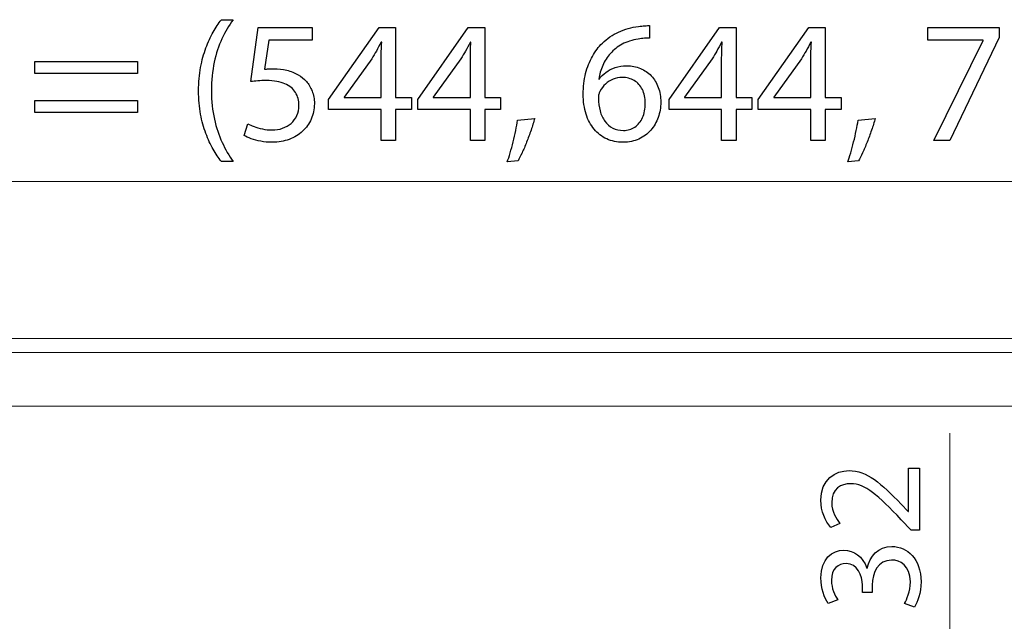
# Model space of a CAD drawing. Units: millimetres. Extents: x -39.4 to 39.4, y -20.5 to 20.5.
# Drawn here: x -10.2 to 3.8, y 11.8 to 20.3 of the extents above; entities that cross this region are included whole.
import ezdxf

# ---------------------------------------------------------------- set-up
doc = ezdxf.new("R2010")
doc.units = ezdxf.units.MM
doc.header["$MEASUREMENT"] = 0
doc.layers.add('Vrstva 1', color=7, linetype='Continuous')

msp = doc.modelspace()

# ---------------------------------------------------------------- linework, layer by layer
at = {"layer": 'Vrstva 1', "color": 250}
for points, knots in [([(-7.3333, 20.3337), (-7.3728, 20.2818), (-7.4111, 20.223), (-7.4489, 20.1563), (-7.4489, 20.1563), (-7.4868, 20.09), (-7.5214, 20.0151), (-7.5522, 19.9324), (-7.5522, 19.9324), (-7.5835, 19.8497), (-7.6082, 19.7575), (-7.6271, 19.6566), (-7.6271, 19.6566), (-7.6456, 19.5554), (-7.6555, 19.4447), (-7.6568, 19.3237), (-7.6568, 19.3237), (-7.6563, 19.2035), (-7.6469, 19.0932), (-7.6279, 18.9928), (-7.6279, 18.9928), (-7.6094, 18.8924), (-7.5843, 18.801), (-7.5535, 18.7187), (-7.5535, 18.7187), (-7.5222, 18.6364), (-7.4876, 18.5623), (-7.4493, 18.4964), (-7.4493, 18.4964), (-7.4115, 18.4306), (-7.3728, 18.3721), (-7.3333, 18.3211), (-7.3333, 18.3211), (-7.3333, 18.3211), (-7.1653, 18.3211), (-7.1653, 18.3211), (-7.1653, 18.3211), (-7.2238, 18.403), (-7.2761, 18.4935), (-7.3222, 18.5923), (-7.3222, 18.5923), (-7.3687, 18.6915), (-7.4053, 18.801), (-7.4325, 18.9216), (-7.4325, 18.9216), (-7.4596, 19.0418), (-7.4736, 19.1751), (-7.474, 19.3212), (-7.474, 19.3212), (-7.4736, 19.4706), (-7.4604, 19.6068), (-7.4341, 19.7291), (-7.4341, 19.7291), (-7.4078, 19.8517), (-7.3715, 19.9628), (-7.3254, 20.0624), (-7.3254, 20.0624), (-7.2794, 20.162), (-7.2258, 20.2526), (-7.1653, 20.3337), (-7.1653, 20.3337), (-7.1653, 20.3337), (-7.3333, 20.3337), (-7.3333, 20.3337)], [0, 0, 0, 0, 0.0588235, 0.0588235, 0.0588235, 0.0588235, 0.1176471, 0.1176471, 0.1176471, 0.1176471, 0.1764706, 0.1764706, 0.1764706, 0.1764706, 0.2352941, 0.2352941, 0.2352941, 0.2352941, 0.2941176, 0.2941176, 0.2941176, 0.2941176, 0.3529412, 0.3529412, 0.3529412, 0.3529412, 0.4117647, 0.4117647, 0.4117647, 0.4117647, 0.4705882, 0.4705882, 0.4705882, 0.4705882, 0.5294118, 0.5294118, 0.5294118, 0.5294118, 0.5882353, 0.5882353, 0.5882353, 0.5882353, 0.6470588, 0.6470588, 0.6470588, 0.6470588, 0.7058824, 0.7058824, 0.7058824, 0.7058824, 0.7647059, 0.7647059, 0.7647059, 0.7647059, 0.8235294, 0.8235294, 0.8235294, 0.8235294, 0.8823529, 0.8823529, 0.8823529, 0.8823529, 1, 1, 1, 1]), ([(-6.0442, 20.225), (-6.0442, 20.225), (-6.8122, 20.225), (-6.8122, 20.225), (-6.8122, 20.225), (-6.8122, 20.225), (-6.9159, 19.4546), (-6.9159, 19.4546), (-6.9159, 19.4546), (-6.8863, 19.4587), (-6.8534, 19.462), (-6.8163, 19.4648), (-6.8163, 19.4648), (-6.7797, 19.4677), (-6.7377, 19.4694), (-6.6912, 19.4694), (-6.6912, 19.4694), (-6.585, 19.469), (-6.4982, 19.4537), (-6.4307, 19.4241), (-6.4307, 19.4241), (-6.3628, 19.3941), (-6.3126, 19.3529), (-6.2801, 19.3002), (-6.2801, 19.3002), (-6.2476, 19.2471), (-6.2315, 19.1858), (-6.2319, 19.1162), (-6.2319, 19.1162), (-6.2315, 19.0623), (-6.2414, 19.0142), (-6.2616, 18.9714), (-6.2616, 18.9714), (-6.2813, 18.9282), (-6.3089, 18.8919), (-6.3439, 18.8615), (-6.3439, 18.8615), (-6.3789, 18.8314), (-6.4192, 18.8084), (-6.4649, 18.7923), (-6.4649, 18.7923), (-6.5106, 18.7763), (-6.5587, 18.7681), (-6.6097, 18.7681), (-6.6097, 18.7681), (-6.6595, 18.7685), (-6.7065, 18.773), (-6.7505, 18.7825), (-6.7505, 18.7825), (-6.7945, 18.7915), (-6.834, 18.8026), (-6.869, 18.8162), (-6.869, 18.8162), (-6.904, 18.8298), (-6.9328, 18.8434), (-6.9555, 18.857), (-6.9555, 18.857), (-6.9555, 18.857), (-7.0098, 18.6915), (-7.0098, 18.6915), (-7.0098, 18.6915), (-6.983, 18.6746), (-6.9497, 18.659), (-6.9098, 18.6438), (-6.9098, 18.6438), (-6.8699, 18.629), (-6.8246, 18.617), (-6.774, 18.6076), (-6.774, 18.6076), (-6.7229, 18.5981), (-6.6682, 18.5931), (-6.6097, 18.5927), (-6.6097, 18.5927), (-6.5221, 18.5931), (-6.4422, 18.6071), (-6.3694, 18.6343), (-6.3694, 18.6343), (-6.2965, 18.6615), (-6.2336, 18.6997), (-6.1805, 18.7491), (-6.1805, 18.7491), (-6.127, 18.7985), (-6.0858, 18.8566), (-6.0566, 18.9228), (-6.0566, 18.9228), (-6.0274, 18.9895), (-6.0126, 19.0623), (-6.0121, 19.1409), (-6.0121, 19.1409), (-6.0126, 19.2076), (-6.0233, 19.2677), (-6.0438, 19.3208), (-6.0438, 19.3208), (-6.0644, 19.3739), (-6.0916, 19.4196), (-6.1262, 19.4583), (-6.1262, 19.4583), (-6.1607, 19.4969), (-6.1994, 19.5278), (-6.2418, 19.5509), (-6.2418, 19.5509), (-6.2916, 19.5813), (-6.3455, 19.6035), (-6.4044, 19.6171), (-6.4044, 19.6171), (-6.4632, 19.6307), (-6.5241, 19.6377), (-6.5875, 19.6373), (-6.5875, 19.6373), (-6.6163, 19.6373), (-6.641, 19.6369), (-6.6612, 19.6356), (-6.6612, 19.6356), (-6.6814, 19.6344), (-6.7003, 19.6324), (-6.7184, 19.6299), (-6.7184, 19.6299), (-6.7184, 19.6299), (-6.6567, 20.0423), (-6.6567, 20.0423), (-6.6567, 20.0423), (-6.6567, 20.0423), (-6.0442, 20.0423), (-6.0442, 20.0423), (-6.0442, 20.0423), (-6.0442, 20.0423), (-6.0442, 20.225), (-6.0442, 20.225)], [0, 0, 0, 0, 0.030303, 0.030303, 0.030303, 0.030303, 0.0606061, 0.0606061, 0.0606061, 0.0606061, 0.0909091, 0.0909091, 0.0909091, 0.0909091, 0.1212121, 0.1212121, 0.1212121, 0.1212121, 0.1515152, 0.1515152, 0.1515152, 0.1515152, 0.1818182, 0.1818182, 0.1818182, 0.1818182, 0.2121212, 0.2121212, 0.2121212, 0.2121212, 0.2424242, 0.2424242, 0.2424242, 0.2424242, 0.2727273, 0.2727273, 0.2727273, 0.2727273, 0.3030303, 0.3030303, 0.3030303, 0.3030303, 0.3333333, 0.3333333, 0.3333333, 0.3333333, 0.3636364, 0.3636364, 0.3636364, 0.3636364, 0.3939394, 0.3939394, 0.3939394, 0.3939394, 0.4242424, 0.4242424, 0.4242424, 0.4242424, 0.4545455, 0.4545455, 0.4545455, 0.4545455, 0.4848485, 0.4848485, 0.4848485, 0.4848485, 0.5151515, 0.5151515, 0.5151515, 0.5151515, 0.5454545, 0.5454545, 0.5454545, 0.5454545, 0.5757576, 0.5757576, 0.5757576, 0.5757576, 0.6060606, 0.6060606, 0.6060606, 0.6060606, 0.6363636, 0.6363636, 0.6363636, 0.6363636, 0.6666667, 0.6666667, 0.6666667, 0.6666667, 0.6969697, 0.6969697, 0.6969697, 0.6969697, 0.7272727, 0.7272727, 0.7272727, 0.7272727, 0.7575758, 0.7575758, 0.7575758, 0.7575758, 0.7878788, 0.7878788, 0.7878788, 0.7878788, 0.8181818, 0.8181818, 0.8181818, 0.8181818, 0.8484848, 0.8484848, 0.8484848, 0.8484848, 0.8787879, 0.8787879, 0.8787879, 0.8787879, 0.9090909, 0.9090909, 0.9090909, 0.9090909, 0.9393939, 0.9393939, 0.9393939, 0.9393939, 1, 1, 1, 1]), ([(-4.8589, 18.6199), (-4.8589, 18.6199), (-4.8589, 19.0595), (-4.8589, 19.0595), (-4.8589, 19.0595), (-4.8589, 19.0595), (-4.6342, 19.0595), (-4.6342, 19.0595), (-4.6342, 19.0595), (-4.6342, 19.0595), (-4.6342, 19.2274), (-4.6342, 19.2274), (-4.6342, 19.2274), (-4.6342, 19.2274), (-4.8589, 19.2274), (-4.8589, 19.2274), (-4.8589, 19.2274), (-4.8589, 19.2274), (-4.8589, 20.225), (-4.8589, 20.225), (-4.8589, 20.225), (-4.8589, 20.225), (-5.0935, 20.225), (-5.0935, 20.225), (-5.0935, 20.225), (-5.0935, 20.225), (-5.8097, 19.2002), (-5.8097, 19.2002), (-5.8097, 19.2002), (-5.8097, 19.2002), (-5.8097, 19.0595), (-5.8097, 19.0595), (-5.8097, 19.0595), (-5.8097, 19.0595), (-5.0639, 19.0595), (-5.0639, 19.0595), (-5.0639, 19.0595), (-5.0639, 19.0595), (-5.0639, 18.6199), (-5.0639, 18.6199), (-5.0639, 18.6199), (-5.0639, 18.6199), (-4.8589, 18.6199), (-4.8589, 18.6199)], [0, 0, 0, 0, 0.0833333, 0.0833333, 0.0833333, 0.0833333, 0.1666667, 0.1666667, 0.1666667, 0.1666667, 0.25, 0.25, 0.25, 0.25, 0.3333333, 0.3333333, 0.3333333, 0.3333333, 0.4166667, 0.4166667, 0.4166667, 0.4166667, 0.5, 0.5, 0.5, 0.5, 0.5833333, 0.5833333, 0.5833333, 0.5833333, 0.6666667, 0.6666667, 0.6666667, 0.6666667, 0.75, 0.75, 0.75, 0.75, 0.8333333, 0.8333333, 0.8333333, 0.8333333, 1, 1, 1, 1]), ([(-3.5921, 18.6199), (-3.5921, 18.6199), (-3.5921, 19.0595), (-3.5921, 19.0595), (-3.5921, 19.0595), (-3.5921, 19.0595), (-3.3674, 19.0595), (-3.3674, 19.0595), (-3.3674, 19.0595), (-3.3674, 19.0595), (-3.3674, 19.2274), (-3.3674, 19.2274), (-3.3674, 19.2274), (-3.3674, 19.2274), (-3.5921, 19.2274), (-3.5921, 19.2274), (-3.5921, 19.2274), (-3.5921, 19.2274), (-3.5921, 20.225), (-3.5921, 20.225), (-3.5921, 20.225), (-3.5921, 20.225), (-3.8267, 20.225), (-3.8267, 20.225), (-3.8267, 20.225), (-3.8267, 20.225), (-4.5429, 19.2002), (-4.5429, 19.2002), (-4.5429, 19.2002), (-4.5429, 19.2002), (-4.5429, 19.0595), (-4.5429, 19.0595), (-4.5429, 19.0595), (-4.5429, 19.0595), (-3.7971, 19.0595), (-3.7971, 19.0595), (-3.7971, 19.0595), (-3.7971, 19.0595), (-3.7971, 18.6199), (-3.7971, 18.6199), (-3.7971, 18.6199), (-3.7971, 18.6199), (-3.5921, 18.6199), (-3.5921, 18.6199)], [0, 0, 0, 0, 0.0833333, 0.0833333, 0.0833333, 0.0833333, 0.1666667, 0.1666667, 0.1666667, 0.1666667, 0.25, 0.25, 0.25, 0.25, 0.3333333, 0.3333333, 0.3333333, 0.3333333, 0.4166667, 0.4166667, 0.4166667, 0.4166667, 0.5, 0.5, 0.5, 0.5, 0.5833333, 0.5833333, 0.5833333, 0.5833333, 0.6666667, 0.6666667, 0.6666667, 0.6666667, 0.75, 0.75, 0.75, 0.75, 0.8333333, 0.8333333, 0.8333333, 0.8333333, 1, 1, 1, 1]), ([(-1.2511, 20.2497), (-1.2709, 20.2497), (-1.2943, 20.2489), (-1.3207, 20.2472), (-1.3207, 20.2472), (-1.3474, 20.2456), (-1.3771, 20.2423), (-1.4092, 20.2374), (-1.4092, 20.2374), (-1.5108, 20.225), (-1.6051, 20.1987), (-1.6919, 20.1587), (-1.6919, 20.1587), (-1.7788, 20.1188), (-1.8557, 20.0661), (-1.9228, 20.0003), (-1.9228, 20.0003), (-1.9767, 19.9476), (-2.0241, 19.8851), (-2.0644, 19.8126), (-2.0644, 19.8126), (-2.1051, 19.7406), (-2.1368, 19.6595), (-2.1599, 19.5698), (-2.1599, 19.5698), (-2.1825, 19.4801), (-2.194, 19.3821), (-2.1944, 19.2768), (-2.1944, 19.2768), (-2.194, 19.1722), (-2.1804, 19.078), (-2.1541, 18.994), (-2.1541, 18.994), (-2.1274, 18.9096), (-2.0891, 18.838), (-2.0393, 18.7784), (-2.0393, 18.7784), (-1.9899, 18.7187), (-1.9302, 18.6726), (-1.8611, 18.6409), (-1.8611, 18.6409), (-1.7919, 18.6092), (-1.7146, 18.5931), (-1.6289, 18.5927), (-1.6289, 18.5927), (-1.545, 18.5936), (-1.4697, 18.6092), (-1.4034, 18.6397), (-1.4034, 18.6397), (-1.3376, 18.6705), (-1.2812, 18.7125), (-1.2351, 18.7656), (-1.2351, 18.7656), (-1.189, 18.8187), (-1.1536, 18.8792), (-1.1297, 18.9471), (-1.1297, 18.9471), (-1.1054, 19.0146), (-1.0931, 19.0858), (-1.0931, 19.1607), (-1.0931, 19.1607), (-1.0935, 19.2389), (-1.1054, 19.3097), (-1.1289, 19.3731), (-1.1289, 19.3731), (-1.1524, 19.4364), (-1.1857, 19.4912), (-1.2285, 19.5369), (-1.2285, 19.5369), (-1.2717, 19.5821), (-1.3227, 19.6175), (-1.3816, 19.6418), (-1.3816, 19.6418), (-1.4405, 19.6665), (-1.5059, 19.6789), (-1.5771, 19.6793), (-1.5771, 19.6793), (-1.6364, 19.6789), (-1.6907, 19.6702), (-1.7401, 19.6538), (-1.7401, 19.6538), (-1.7895, 19.6369), (-1.8335, 19.6147), (-1.8718, 19.5863), (-1.8718, 19.5863), (-1.9096, 19.5583), (-1.9417, 19.5266), (-1.9673, 19.4916), (-1.9673, 19.4916), (-1.9673, 19.4916), (-1.9722, 19.4916), (-1.9722, 19.4916), (-1.9722, 19.4916), (-1.9631, 19.5587), (-1.945, 19.6233), (-1.9175, 19.6854), (-1.9175, 19.6854), (-1.8903, 19.7472), (-1.8541, 19.804), (-1.808, 19.8554), (-1.808, 19.8554), (-1.7619, 19.9065), (-1.7063, 19.9501), (-1.6409, 19.9855), (-1.6409, 19.9855), (-1.5754, 20.0209), (-1.4997, 20.0456), (-1.4141, 20.0596), (-1.4141, 20.0596), (-1.3832, 20.0645), (-1.3536, 20.0682), (-1.326, 20.0703), (-1.326, 20.0703), (-1.2985, 20.0727), (-1.2734, 20.0731), (-1.2511, 20.0719), (-1.2511, 20.0719), (-1.2511, 20.0719), (-1.2511, 20.2497), (-1.2511, 20.2497)], [0, 0, 0, 0, 0.0322581, 0.0322581, 0.0322581, 0.0322581, 0.0645161, 0.0645161, 0.0645161, 0.0645161, 0.0967742, 0.0967742, 0.0967742, 0.0967742, 0.1290323, 0.1290323, 0.1290323, 0.1290323, 0.1612903, 0.1612903, 0.1612903, 0.1612903, 0.1935484, 0.1935484, 0.1935484, 0.1935484, 0.2258065, 0.2258065, 0.2258065, 0.2258065, 0.2580645, 0.2580645, 0.2580645, 0.2580645, 0.2903226, 0.2903226, 0.2903226, 0.2903226, 0.3225806, 0.3225806, 0.3225806, 0.3225806, 0.3548387, 0.3548387, 0.3548387, 0.3548387, 0.3870968, 0.3870968, 0.3870968, 0.3870968, 0.4193548, 0.4193548, 0.4193548, 0.4193548, 0.4516129, 0.4516129, 0.4516129, 0.4516129, 0.483871, 0.483871, 0.483871, 0.483871, 0.516129, 0.516129, 0.516129, 0.516129, 0.5483871, 0.5483871, 0.5483871, 0.5483871, 0.5806452, 0.5806452, 0.5806452, 0.5806452, 0.6129032, 0.6129032, 0.6129032, 0.6129032, 0.6451613, 0.6451613, 0.6451613, 0.6451613, 0.6774194, 0.6774194, 0.6774194, 0.6774194, 0.7096774, 0.7096774, 0.7096774, 0.7096774, 0.7419355, 0.7419355, 0.7419355, 0.7419355, 0.7741935, 0.7741935, 0.7741935, 0.7741935, 0.8064516, 0.8064516, 0.8064516, 0.8064516, 0.8387097, 0.8387097, 0.8387097, 0.8387097, 0.8709677, 0.8709677, 0.8709677, 0.8709677, 0.9032258, 0.9032258, 0.9032258, 0.9032258, 0.9354839, 0.9354839, 0.9354839, 0.9354839, 1, 1, 1, 1]), ([(-0.0238, 18.6199), (-0.0238, 18.6199), (-0.0238, 19.0595), (-0.0238, 19.0595), (-0.0238, 19.0595), (-0.0238, 19.0595), (0.2009, 19.0595), (0.2009, 19.0595), (0.2009, 19.0595), (0.2009, 19.0595), (0.2009, 19.2274), (0.2009, 19.2274), (0.2009, 19.2274), (0.2009, 19.2274), (-0.0238, 19.2274), (-0.0238, 19.2274), (-0.0238, 19.2274), (-0.0238, 19.2274), (-0.0238, 20.225), (-0.0238, 20.225), (-0.0238, 20.225), (-0.0238, 20.225), (-0.2584, 20.225), (-0.2584, 20.225), (-0.2584, 20.225), (-0.2584, 20.225), (-0.9746, 19.2002), (-0.9746, 19.2002), (-0.9746, 19.2002), (-0.9746, 19.2002), (-0.9746, 19.0595), (-0.9746, 19.0595), (-0.9746, 19.0595), (-0.9746, 19.0595), (-0.2288, 19.0595), (-0.2288, 19.0595), (-0.2288, 19.0595), (-0.2288, 19.0595), (-0.2288, 18.6199), (-0.2288, 18.6199), (-0.2288, 18.6199), (-0.2288, 18.6199), (-0.0238, 18.6199), (-0.0238, 18.6199)], [0, 0, 0, 0, 0.0833333, 0.0833333, 0.0833333, 0.0833333, 0.1666667, 0.1666667, 0.1666667, 0.1666667, 0.25, 0.25, 0.25, 0.25, 0.3333333, 0.3333333, 0.3333333, 0.3333333, 0.4166667, 0.4166667, 0.4166667, 0.4166667, 0.5, 0.5, 0.5, 0.5, 0.5833333, 0.5833333, 0.5833333, 0.5833333, 0.6666667, 0.6666667, 0.6666667, 0.6666667, 0.75, 0.75, 0.75, 0.75, 0.8333333, 0.8333333, 0.8333333, 0.8333333, 1, 1, 1, 1]), ([(1.243, 18.6199), (1.243, 18.6199), (1.243, 19.0595), (1.243, 19.0595), (1.243, 19.0595), (1.243, 19.0595), (1.4677, 19.0595), (1.4677, 19.0595), (1.4677, 19.0595), (1.4677, 19.0595), (1.4677, 19.2274), (1.4677, 19.2274), (1.4677, 19.2274), (1.4677, 19.2274), (1.243, 19.2274), (1.243, 19.2274), (1.243, 19.2274), (1.243, 19.2274), (1.243, 20.225), (1.243, 20.225), (1.243, 20.225), (1.243, 20.225), (1.0084, 20.225), (1.0084, 20.225), (1.0084, 20.225), (1.0084, 20.225), (0.2922, 19.2002), (0.2922, 19.2002), (0.2922, 19.2002), (0.2922, 19.2002), (0.2922, 19.0595), (0.2922, 19.0595), (0.2922, 19.0595), (0.2922, 19.0595), (1.038, 19.0595), (1.038, 19.0595), (1.038, 19.0595), (1.038, 19.0595), (1.038, 18.6199), (1.038, 18.6199), (1.038, 18.6199), (1.038, 18.6199), (1.243, 18.6199), (1.243, 18.6199)], [0, 0, 0, 0, 0.0833333, 0.0833333, 0.0833333, 0.0833333, 0.1666667, 0.1666667, 0.1666667, 0.1666667, 0.25, 0.25, 0.25, 0.25, 0.3333333, 0.3333333, 0.3333333, 0.3333333, 0.4166667, 0.4166667, 0.4166667, 0.4166667, 0.5, 0.5, 0.5, 0.5, 0.5833333, 0.5833333, 0.5833333, 0.5833333, 0.6666667, 0.6666667, 0.6666667, 0.6666667, 0.75, 0.75, 0.75, 0.75, 0.8333333, 0.8333333, 0.8333333, 0.8333333, 1, 1, 1, 1]), ([(2.6975, 20.225), (2.6975, 20.225), (2.6975, 20.0447), (2.6975, 20.0447), (2.6975, 20.0447), (2.6975, 20.0447), (3.4827, 20.0447), (3.4827, 20.0447), (3.4827, 20.0447), (3.4827, 20.0447), (3.4827, 20.0398), (3.4827, 20.0398), (3.4827, 20.0398), (3.4827, 20.0398), (2.7864, 18.6199), (2.7864, 18.6199), (2.7864, 18.6199), (2.7864, 18.6199), (3.0111, 18.6199), (3.0111, 18.6199), (3.0111, 18.6199), (3.0111, 18.6199), (3.7099, 20.0818), (3.7099, 20.0818), (3.7099, 20.0818), (3.7099, 20.0818), (3.7099, 20.225), (3.7099, 20.225), (3.7099, 20.225), (3.7099, 20.225), (2.6975, 20.225), (2.6975, 20.225)], [0, 0, 0, 0, 0.1111111, 0.1111111, 0.1111111, 0.1111111, 0.2222222, 0.2222222, 0.2222222, 0.2222222, 0.3333333, 0.3333333, 0.3333333, 0.3333333, 0.4444444, 0.4444444, 0.4444444, 0.4444444, 0.5555556, 0.5555556, 0.5555556, 0.5555556, 0.6666667, 0.6666667, 0.6666667, 0.6666667, 0.7777778, 0.7777778, 0.7777778, 0.7777778, 1, 1, 1, 1]), ([(-5.5899, 19.2274), (-5.5899, 19.2274), (-5.5899, 19.2323), (-5.5899, 19.2323), (-5.5899, 19.2323), (-5.5899, 19.2323), (-5.1972, 19.778), (-5.1972, 19.778), (-5.1972, 19.778), (-5.1754, 19.8147), (-5.1536, 19.8517), (-5.1322, 19.8892), (-5.1322, 19.8892), (-5.1112, 19.927), (-5.0882, 19.969), (-5.0639, 20.0151), (-5.0639, 20.0151), (-5.0639, 20.0151), (-5.0565, 20.0151), (-5.0565, 20.0151), (-5.0565, 20.0151), (-5.0614, 19.9312), (-5.0639, 19.8472), (-5.0639, 19.7632), (-5.0639, 19.7632), (-5.0639, 19.7632), (-5.0639, 19.2274), (-5.0639, 19.2274), (-5.0639, 19.2274), (-5.0639, 19.2274), (-5.5899, 19.2274), (-5.5899, 19.2274)], [0, 0, 0, 0, 0.1111111, 0.1111111, 0.1111111, 0.1111111, 0.2222222, 0.2222222, 0.2222222, 0.2222222, 0.3333333, 0.3333333, 0.3333333, 0.3333333, 0.4444444, 0.4444444, 0.4444444, 0.4444444, 0.5555556, 0.5555556, 0.5555556, 0.5555556, 0.6666667, 0.6666667, 0.6666667, 0.6666667, 0.7777778, 0.7777778, 0.7777778, 0.7777778, 1, 1, 1, 1]), ([(-4.3231, 19.2274), (-4.3231, 19.2274), (-4.3231, 19.2323), (-4.3231, 19.2323), (-4.3231, 19.2323), (-4.3231, 19.2323), (-3.9304, 19.778), (-3.9304, 19.778), (-3.9304, 19.778), (-3.9086, 19.8147), (-3.8868, 19.8517), (-3.8654, 19.8892), (-3.8654, 19.8892), (-3.8444, 19.927), (-3.8214, 19.969), (-3.7971, 20.0151), (-3.7971, 20.0151), (-3.7971, 20.0151), (-3.7897, 20.0151), (-3.7897, 20.0151), (-3.7897, 20.0151), (-3.7946, 19.9312), (-3.7971, 19.8472), (-3.7971, 19.7632), (-3.7971, 19.7632), (-3.7971, 19.7632), (-3.7971, 19.2274), (-3.7971, 19.2274), (-3.7971, 19.2274), (-3.7971, 19.2274), (-4.3231, 19.2274), (-4.3231, 19.2274)], [0, 0, 0, 0, 0.1111111, 0.1111111, 0.1111111, 0.1111111, 0.2222222, 0.2222222, 0.2222222, 0.2222222, 0.3333333, 0.3333333, 0.3333333, 0.3333333, 0.4444444, 0.4444444, 0.4444444, 0.4444444, 0.5555556, 0.5555556, 0.5555556, 0.5555556, 0.6666667, 0.6666667, 0.6666667, 0.6666667, 0.7777778, 0.7777778, 0.7777778, 0.7777778, 1, 1, 1, 1]), ([(-0.7548, 19.2274), (-0.7548, 19.2274), (-0.7548, 19.2323), (-0.7548, 19.2323), (-0.7548, 19.2323), (-0.7548, 19.2323), (-0.3621, 19.778), (-0.3621, 19.778), (-0.3621, 19.778), (-0.3403, 19.8147), (-0.3185, 19.8517), (-0.2971, 19.8892), (-0.2971, 19.8892), (-0.2761, 19.927), (-0.2531, 19.969), (-0.2288, 20.0151), (-0.2288, 20.0151), (-0.2288, 20.0151), (-0.2214, 20.0151), (-0.2214, 20.0151), (-0.2214, 20.0151), (-0.2263, 19.9312), (-0.2288, 19.8472), (-0.2288, 19.7632), (-0.2288, 19.7632), (-0.2288, 19.7632), (-0.2288, 19.2274), (-0.2288, 19.2274), (-0.2288, 19.2274), (-0.2288, 19.2274), (-0.7548, 19.2274), (-0.7548, 19.2274)], [0, 0, 0, 0, 0.1111111, 0.1111111, 0.1111111, 0.1111111, 0.2222222, 0.2222222, 0.2222222, 0.2222222, 0.3333333, 0.3333333, 0.3333333, 0.3333333, 0.4444444, 0.4444444, 0.4444444, 0.4444444, 0.5555556, 0.5555556, 0.5555556, 0.5555556, 0.6666667, 0.6666667, 0.6666667, 0.6666667, 0.7777778, 0.7777778, 0.7777778, 0.7777778, 1, 1, 1, 1]), ([(0.512, 19.2274), (0.512, 19.2274), (0.512, 19.2323), (0.512, 19.2323), (0.512, 19.2323), (0.512, 19.2323), (0.9047, 19.778), (0.9047, 19.778), (0.9047, 19.778), (0.9265, 19.8147), (0.9483, 19.8517), (0.9697, 19.8892), (0.9697, 19.8892), (0.9907, 19.927), (1.0137, 19.969), (1.038, 20.0151), (1.038, 20.0151), (1.038, 20.0151), (1.0454, 20.0151), (1.0454, 20.0151), (1.0454, 20.0151), (1.0405, 19.9312), (1.038, 19.8472), (1.038, 19.7632), (1.038, 19.7632), (1.038, 19.7632), (1.038, 19.2274), (1.038, 19.2274), (1.038, 19.2274), (1.038, 19.2274), (0.512, 19.2274), (0.512, 19.2274)], [0, 0, 0, 0, 0.1111111, 0.1111111, 0.1111111, 0.1111111, 0.2222222, 0.2222222, 0.2222222, 0.2222222, 0.3333333, 0.3333333, 0.3333333, 0.3333333, 0.4444444, 0.4444444, 0.4444444, 0.4444444, 0.5555556, 0.5555556, 0.5555556, 0.5555556, 0.6666667, 0.6666667, 0.6666667, 0.6666667, 0.7777778, 0.7777778, 0.7777778, 0.7777778, 1, 1, 1, 1]), ([(-8.526, 19.571), (-8.526, 19.571), (-8.526, 19.7403), (-8.526, 19.7403), (-8.526, 19.7403), (-8.526, 19.7403), (-9.9822, 19.7403), (-9.9822, 19.7403), (-9.9822, 19.7403), (-9.9822, 19.7403), (-9.9822, 19.571), (-9.9822, 19.571), (-9.9822, 19.571), (-9.9822, 19.571), (-8.526, 19.571), (-8.526, 19.571)], [0, 0, 0, 0, 0.2, 0.2, 0.2, 0.2, 0.4, 0.4, 0.4, 0.4, 0.6, 0.6, 0.6, 0.6, 1, 1, 1, 1]), ([(-1.624, 18.7607), (-1.6816, 18.7611), (-1.7323, 18.7726), (-1.7763, 18.7956), (-1.7763, 18.7956), (-1.8199, 18.8187), (-1.857, 18.8508), (-1.887, 18.8924), (-1.887, 18.8924), (-1.917, 18.9339), (-1.9397, 18.9829), (-1.9553, 19.0389), (-1.9553, 19.0389), (-1.971, 19.0948), (-1.9788, 19.1562), (-1.9796, 19.2224), (-1.9796, 19.2224), (-1.9796, 19.2422), (-1.9771, 19.2595), (-1.973, 19.2751), (-1.973, 19.2751), (-1.9689, 19.2903), (-1.9636, 19.3039), (-1.9574, 19.3163), (-1.9574, 19.3163), (-1.9372, 19.3562), (-1.9113, 19.3908), (-1.8788, 19.4204), (-1.8788, 19.4204), (-1.8467, 19.4496), (-1.8104, 19.4727), (-1.7701, 19.4891), (-1.7701, 19.4891), (-1.7298, 19.5052), (-1.6878, 19.5138), (-1.6438, 19.5138), (-1.6438, 19.5138), (-1.5767, 19.5134), (-1.5186, 19.4986), (-1.4688, 19.4694), (-1.4688, 19.4694), (-1.4195, 19.4402), (-1.3812, 19.3982), (-1.354, 19.3434), (-1.354, 19.3434), (-1.3269, 19.2887), (-1.3133, 19.2228), (-1.3129, 19.1459), (-1.3129, 19.1459), (-1.3133, 19.0689), (-1.3264, 19.0014), (-1.3524, 18.9438), (-1.3524, 18.9438), (-1.3783, 18.8862), (-1.4145, 18.8417), (-1.461, 18.8096), (-1.461, 18.8096), (-1.5075, 18.7775), (-1.5619, 18.7611), (-1.624, 18.7607)], [0, 0, 0, 0, 0.0625, 0.0625, 0.0625, 0.0625, 0.125, 0.125, 0.125, 0.125, 0.1875, 0.1875, 0.1875, 0.1875, 0.25, 0.25, 0.25, 0.25, 0.3125, 0.3125, 0.3125, 0.3125, 0.375, 0.375, 0.375, 0.375, 0.4375, 0.4375, 0.4375, 0.4375, 0.5, 0.5, 0.5, 0.5, 0.5625, 0.5625, 0.5625, 0.5625, 0.625, 0.625, 0.625, 0.625, 0.6875, 0.6875, 0.6875, 0.6875, 0.75, 0.75, 0.75, 0.75, 0.8125, 0.8125, 0.8125, 0.8125, 0.875, 0.875, 0.875, 0.875, 1, 1, 1, 1]), ([(-8.526, 19.0178), (-8.526, 19.0178), (-8.526, 19.1872), (-8.526, 19.1872), (-8.526, 19.1872), (-8.526, 19.1872), (-9.9822, 19.1872), (-9.9822, 19.1872), (-9.9822, 19.1872), (-9.9822, 19.1872), (-9.9822, 19.0178), (-9.9822, 19.0178), (-9.9822, 19.0178), (-9.9822, 19.0178), (-8.526, 19.0178), (-8.526, 19.0178)], [0, 0, 0, 0, 0.2, 0.2, 0.2, 0.2, 0.4, 0.4, 0.4, 0.4, 0.6, 0.6, 0.6, 0.6, 1, 1, 1, 1]), ([(-3.1205, 18.331), (-3.1028, 18.3606), (-3.0839, 18.3985), (-3.0625, 18.4442), (-3.0625, 18.4442), (-3.0415, 18.4903), (-3.0201, 18.5405), (-2.9983, 18.596), (-2.9983, 18.596), (-2.9764, 18.6512), (-2.9554, 18.7076), (-2.9357, 18.7652), (-2.9357, 18.7652), (-2.9159, 18.8228), (-2.8987, 18.878), (-2.8834, 18.931), (-2.8834, 18.931), (-2.8834, 18.931), (-3.1254, 18.9064), (-3.1254, 18.9064), (-3.1254, 18.9064), (-3.1324, 18.8607), (-3.1415, 18.8117), (-3.1522, 18.7586), (-3.1522, 18.7586), (-3.1633, 18.7055), (-3.1756, 18.652), (-3.1892, 18.5981), (-3.1892, 18.5981), (-3.2028, 18.5438), (-3.2168, 18.4923), (-3.2312, 18.4433), (-3.2312, 18.4433), (-3.2456, 18.3944), (-3.26, 18.3511), (-3.2736, 18.3137), (-3.2736, 18.3137), (-3.2736, 18.3137), (-3.1205, 18.331), (-3.1205, 18.331)], [0, 0, 0, 0, 0.0909091, 0.0909091, 0.0909091, 0.0909091, 0.1818182, 0.1818182, 0.1818182, 0.1818182, 0.2727273, 0.2727273, 0.2727273, 0.2727273, 0.3636364, 0.3636364, 0.3636364, 0.3636364, 0.4545455, 0.4545455, 0.4545455, 0.4545455, 0.5454545, 0.5454545, 0.5454545, 0.5454545, 0.6363636, 0.6363636, 0.6363636, 0.6363636, 0.7272727, 0.7272727, 0.7272727, 0.7272727, 0.8181818, 0.8181818, 0.8181818, 0.8181818, 1, 1, 1, 1]), ([(1.7146, 18.331), (1.7323, 18.3606), (1.7512, 18.3985), (1.7726, 18.4442), (1.7726, 18.4442), (1.7936, 18.4903), (1.815, 18.5405), (1.8368, 18.596), (1.8368, 18.596), (1.8587, 18.6512), (1.8797, 18.7076), (1.8994, 18.7652), (1.8994, 18.7652), (1.9192, 18.8228), (1.9364, 18.878), (1.9517, 18.931), (1.9517, 18.931), (1.9517, 18.931), (1.7097, 18.9064), (1.7097, 18.9064), (1.7097, 18.9064), (1.7027, 18.8607), (1.6936, 18.8117), (1.6829, 18.7586), (1.6829, 18.7586), (1.6718, 18.7055), (1.6595, 18.652), (1.6459, 18.5981), (1.6459, 18.5981), (1.6323, 18.5438), (1.6183, 18.4923), (1.6039, 18.4433), (1.6039, 18.4433), (1.5895, 18.3944), (1.5751, 18.3511), (1.5615, 18.3137), (1.5615, 18.3137), (1.5615, 18.3137), (1.7146, 18.331), (1.7146, 18.331)], [0, 0, 0, 0, 0.0909091, 0.0909091, 0.0909091, 0.0909091, 0.1818182, 0.1818182, 0.1818182, 0.1818182, 0.2727273, 0.2727273, 0.2727273, 0.2727273, 0.3636364, 0.3636364, 0.3636364, 0.3636364, 0.4545455, 0.4545455, 0.4545455, 0.4545455, 0.5454545, 0.5454545, 0.5454545, 0.5454545, 0.6363636, 0.6363636, 0.6363636, 0.6363636, 0.7272727, 0.7272727, 0.7272727, 0.7272727, 0.8181818, 0.8181818, 0.8181818, 0.8181818, 1, 1, 1, 1]), ([(2.579, 13.9658), (2.579, 13.9658), (2.4245, 13.9658), (2.4245, 13.9658), (2.4245, 13.9658), (2.4245, 13.9658), (2.4245, 13.3498), (2.4245, 13.3498), (2.4245, 13.3498), (2.4245, 13.3498), (2.4202, 13.3498), (2.4202, 13.3498), (2.4202, 13.3498), (2.4202, 13.3498), (2.3186, 13.4578), (2.3186, 13.4578), (2.3186, 13.4578), (2.0392, 13.7478), (1.8339, 13.9319), (1.5799, 13.9319), (1.5799, 13.9319), (1.3831, 13.9319), (1.1799, 13.807), (1.1799, 13.5107), (1.1799, 13.5107), (1.1799, 13.3541), (1.2412, 13.2165), (1.3196, 13.1233), (1.3196, 13.1233), (1.3196, 13.1233), (1.4508, 13.1826), (1.4508, 13.1826), (1.4508, 13.1826), (1.3979, 13.2461), (1.3344, 13.3498), (1.3344, 13.4747), (1.3344, 13.4747), (1.3344, 13.68), (1.4635, 13.7456), (1.6032, 13.7456), (1.6032, 13.7456), (1.8106, 13.7456), (1.9884, 13.5848), (2.3229, 13.2334), (2.3229, 13.2334), (2.3229, 13.2334), (2.4647, 13.0874), (2.4647, 13.0874), (2.4647, 13.0874), (2.4647, 13.0874), (2.579, 13.0874), (2.579, 13.0874), (2.579, 13.0874), (2.579, 13.0874), (2.579, 13.9658), (2.579, 13.9658)], [0, 0, 0, 0, 0.0666667, 0.0666667, 0.0666667, 0.0666667, 0.1333333, 0.1333333, 0.1333333, 0.1333333, 0.2, 0.2, 0.2, 0.2, 0.2666667, 0.2666667, 0.2666667, 0.2666667, 0.3333333, 0.3333333, 0.3333333, 0.3333333, 0.4, 0.4, 0.4, 0.4, 0.4666667, 0.4666667, 0.4666667, 0.4666667, 0.5333333, 0.5333333, 0.5333333, 0.5333333, 0.6, 0.6, 0.6, 0.6, 0.6666667, 0.6666667, 0.6666667, 0.6666667, 0.7333333, 0.7333333, 0.7333333, 0.7333333, 0.8, 0.8, 0.8, 0.8, 0.8666667, 0.8666667, 0.8666667, 0.8666667, 1, 1, 1, 1]), ([(2.5091, 11.9951), (2.5536, 12.0628), (2.6023, 12.1983), (2.6023, 12.3528), (2.6023, 12.3528), (2.6023, 12.6809), (2.4097, 12.8545), (2.1895, 12.8545), (2.1895, 12.8545), (1.9969, 12.8524), (1.8699, 12.7169), (1.8382, 12.5476), (1.8382, 12.5476), (1.8382, 12.5476), (1.8339, 12.5476), (1.8339, 12.5476), (1.8339, 12.5476), (1.7725, 12.7148), (1.6519, 12.8016), (1.5079, 12.8016), (1.5079, 12.8016), (1.3407, 12.8016), (1.1799, 12.6788), (1.1799, 12.4079), (1.1799, 12.4079), (1.1799, 12.2597), (1.2328, 12.12), (1.2857, 12.0459), (1.2857, 12.0459), (1.2857, 12.0459), (1.4212, 12.0967), (1.4212, 12.0967), (1.4212, 12.0967), (1.3788, 12.156), (1.3301, 12.2618), (1.3301, 12.3719), (1.3301, 12.3719), (1.3301, 12.5433), (1.4275, 12.6132), (1.5376, 12.6132), (1.5376, 12.6132), (1.7006, 12.6132), (1.7704, 12.4417), (1.7704, 12.3063), (1.7704, 12.3063), (1.7704, 12.3063), (1.7704, 12.2025), (1.7704, 12.2025), (1.7704, 12.2025), (1.7704, 12.2025), (1.9101, 12.2025), (1.9101, 12.2025), (1.9101, 12.2025), (1.9101, 12.2025), (1.9101, 12.3063), (1.9101, 12.3063), (1.9101, 12.3063), (1.9101, 12.4862), (1.9927, 12.6597), (2.1853, 12.6619), (2.1853, 12.6619), (2.3017, 12.664), (2.452, 12.5878), (2.452, 12.3507), (2.452, 12.3507), (2.452, 12.2195), (2.3991, 12.0988), (2.3673, 12.0459), (2.3673, 12.0459), (2.3673, 12.0459), (2.5091, 11.9951), (2.5091, 11.9951)], [0, 0, 0, 0, 0.0526316, 0.0526316, 0.0526316, 0.0526316, 0.1052632, 0.1052632, 0.1052632, 0.1052632, 0.1578947, 0.1578947, 0.1578947, 0.1578947, 0.2105263, 0.2105263, 0.2105263, 0.2105263, 0.2631579, 0.2631579, 0.2631579, 0.2631579, 0.3157895, 0.3157895, 0.3157895, 0.3157895, 0.3684211, 0.3684211, 0.3684211, 0.3684211, 0.4210526, 0.4210526, 0.4210526, 0.4210526, 0.4736842, 0.4736842, 0.4736842, 0.4736842, 0.5263158, 0.5263158, 0.5263158, 0.5263158, 0.5789474, 0.5789474, 0.5789474, 0.5789474, 0.6315789, 0.6315789, 0.6315789, 0.6315789, 0.6842105, 0.6842105, 0.6842105, 0.6842105, 0.7368421, 0.7368421, 0.7368421, 0.7368421, 0.7894737, 0.7894737, 0.7894737, 0.7894737, 0.8421053, 0.8421053, 0.8421053, 0.8421053, 0.8947368, 0.8947368, 0.8947368, 0.8947368, 1, 1, 1, 1])]:
    msp.add_open_spline(points, degree=3, knots=knots, dxfattribs=at)
at = {"layer": 'Vrstva 1', "color": 250, "lineweight": 9}
for points in [[(22.7156, 18.0343), (22.7156, 18.0343), (-31.0365, 18.0343), (-31.0365, 18.0343)], [(-31.1666, 15.6083), (-31.1666, 15.6083), (22.8829, 15.6083), (22.8829, 15.6083)], [(3.0126, 14.4628), (3.0126, 14.4628), (3.0126, 2.4241), (3.0126, 2.4241)]]:
    msp.add_open_spline(points, degree=3, dxfattribs=at)
at = {"layer": 'Vrstva 1', "color": 9, "lineweight": 18}
msp.add_open_spline([(-31.1912, 14.8465), (-31.1912, 14.8465), (22.9243, 14.8465), (22.9243, 14.8465), (22.9243, 14.8465), (22.9243, 14.8465), (22.9243, 15.8056), (22.9243, 15.8056), (22.9243, 15.8056), (22.9243, 15.8056), (-31.1912, 15.8056), (-31.1912, 15.8056), (-31.1912, 15.8056), (-31.1912, 15.8056), (-31.1912, 14.8465), (-31.1912, 14.8465)], degree=3, knots=[0, 0, 0, 0, 0.2, 0.2, 0.2, 0.2, 0.4, 0.4, 0.4, 0.4, 0.6, 0.6, 0.6, 0.6, 1, 1, 1, 1], dxfattribs=at)

doc.saveas('drawing.dxf')
